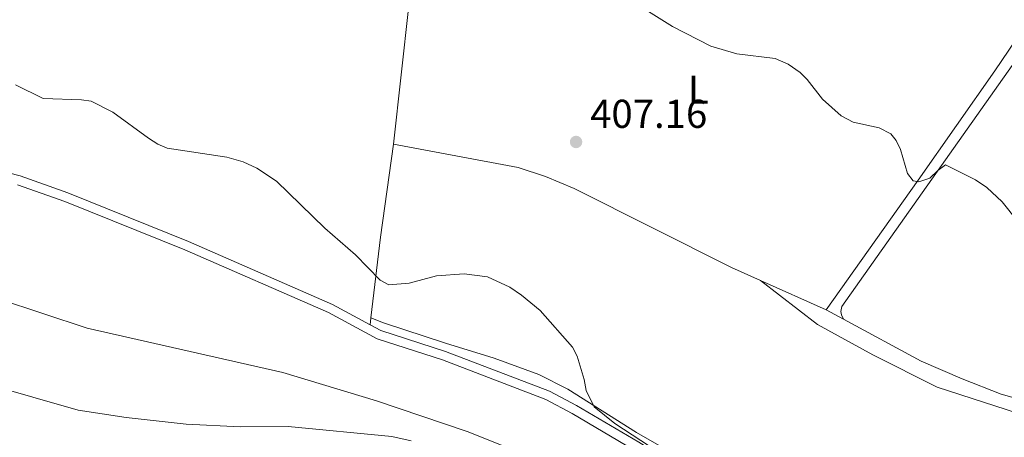
# Model space of a CAD drawing. Units: metres. Extents: x 621967 to 628918, y 683437 to 688187.
# Drawn here: x 625705 to 625950, y 687574 to 687678 of the extents above; entities that cross this region are included whole.
import ezdxf
from ezdxf.enums import TextEntityAlignment as Align

# ---------------------------------------------------------------- set-up
doc = ezdxf.new("R2010")
doc.units = ezdxf.units.M
doc.header["$MEASUREMENT"] = 0
doc.linetypes.add('DGN Style 3', pattern=[107.66343950091743, 76.9024567863696, -30.76098271454784])
for name, color, linetype, lineweight in [('Entidades rústicas y varios', 7, 'Continuous', 5), ('Hidrografía', 7, 'Continuous', 5), ('Relieve y altimetría', 7, 'Continuous', 5), ('Textos de rotulación', 7, 'Continuous', 5), ('Viales y ferrocarril', 7, 'Continuous', 5)]:
    doc.layers.add(name, color=color, linetype=linetype, lineweight=lineweight)
doc.styles.add('Style-arial', font='arial.shx', dxfattribs={"bigfont": 'arialbig.shx'})
doc.styles.add('Style-Arial Narrow', font='txt')

# ---------------------------------------------------------------- blocks, each defined once
blk = doc.blocks.new('5PATER')
at = {"layer": 'Relieve y altimetría', "linetype": 'Continuous', "lineweight": 5}
h = blk.add_hatch(color=250, dxfattribs=at)
edge = h.paths.add_edge_path()
edge.add_ellipse((0, 0), major_axis=(-1.095731442945027, -1.110710700472634), ratio=0.9994222409660319, start_angle=0, end_angle=360)

msp = doc.modelspace()

# ---------------------------------------------------------------- linework, layer by layer
at = {"layer": 'Entidades rústicas y varios', "color": 92, "linetype": 'Continuous', "lineweight": 5}
for p, q in [((625801.55, 687681.6799999999, 408.47), (625797.74, 687647.1699999999, 406.31)), ((625905.45, 687606, 407.87), (625889.1100000001, 687613.3, 407.19)), ((625905.45, 687606, 407.87), (625909.79, 687603.6400000001, 407.97)), ((625792.1300000001, 687604.01, 404.4), (625791.9299999999, 687602.27, 404.33)), ((625909.26, 687604.71, 407.73), (625909.79, 687603.6400000001, 407.97))]:
    msp.add_line(p, q, dxfattribs=at)
at = {"layer": 'Entidades rústicas y varios', "color": 92, "linetype": 'Continuous', "lineweight": 5, "extrusion": (-0.1053470497144734, -0.03029409978835899, 0.9939739768396701), "elevation": -86353.73604761806, "flags": 128}
msp.add_lwpolyline([(-487916.6794527136, 786741.3508062158), (-487895.4020679856, 786731.7719388951), (-487876.7508222052, 786723.9263904227)], dxfattribs=at)
at = {"layer": 'Entidades rústicas y varios', "color": 92, "linetype": 'Continuous', "lineweight": 5}
for points in [[(625961.1799999999, 687685.8700000001, 413.48), (625947.4299999999, 687665.47, 411.79), (625928.3400000001, 687638.21, 409.83), (625905.45, 687606, 407.87)], [(625955.1799999999, 687671.56, 412.07), (625909.3700000001, 687606.8, 407.73), (625909.0700000001, 687605.53, 407.59), (625909.26, 687604.71, 407.73)], [(625889.1100000001, 687613.3, 407.19), (625881.8999999999, 687616.52, 406.89), (625842.73, 687636.19, 406.61), (625835.5800000001, 687639.1599999999, 406.61), (625828.81, 687641.4299999999, 406.47), (625797.74, 687647.1699999999, 406.31)], [(625889.1100000001, 687613.3, 407.19), (625903.3, 687602.3600000001, 407.61), (625917.02, 687594.77, 407.75), (625933.1000000001, 687586.77, 407.89), (625958.96, 687578.3800000001, 408.31)], [(626008.51, 687518.26, 408.96), (626006.6000000001, 687518.45, 408.96), (626001.4299999999, 687519.97, 408.75), (625995.6100000001, 687523.94, 408.82), (625974.4299999999, 687536.0900000001, 408.54), (625964.6300000001, 687539.69, 408.4), (625954.4099999999, 687543.1200000001, 407.91), (625943.25, 687545.6300000001, 407.91), (625902.56, 687553.8400000001, 406.51), (625898.04, 687555.3400000001, 406.3), (625881.46, 687562.72, 405.88), (625868.49, 687569.5800000001, 405.6), (625858.26, 687575.48, 405.46), (625841.1100000001, 687586.23, 404.9), (625833.8999999999, 687589.8500000001, 404.9), (625822.81, 687593.94, 404.83), (625810.71, 687597.6699999999, 404.48), (625795.28, 687602.76, 404.69), (625792.1300000001, 687604.01, 404.4)], [(625909.79, 687603.6400000001, 407.97), (625929.1200000001, 687593.19, 408.43), (625939.29, 687588.8300000001, 408.71), (625948.99, 687584.96, 408.57), (625956.28, 687582.9099999999, 409.27)], [(625684.71, 687590.8800000001, 402.84), (625719.29, 687581.03, 403.44), (625731.23, 687579.23, 403.55), (625746.1300000001, 687577.56, 403.45), (625759.6599999999, 687576.8900000001, 403.26), (625771.49, 687576.96, 403.54), (625797.29, 687574.47, 403.96), (625802.1599999999, 687573.3999999999, 403.94)]]:
    msp.add_polyline3d(points, dxfattribs=at)
at = {"layer": 'Hidrografía', "color": 142, "linetype": 'DGN Style 3', "lineweight": 15}
msp.add_polyline3d([(625668.31, 687618.8, 401.99), (625721.46, 687601.44, 402.55), (625770.21, 687590.3500000001, 403.39), (625793.53, 687583.3, 403.95), (625816.1200000001, 687575.6699999999, 404.23), (625825.8700000001, 687571.8300000001, 404.37)], dxfattribs=at)
at = {"layer": 'Relieve y altimetría', "color": 30, "linetype": 'Continuous', "lineweight": 5, "flags": 128}
for points, elevation in [([(625857.22, 687682.73), (625867.23, 687676.47), (625876.77, 687671.5700000001), (625883.22, 687669.6699999999), (625892.71, 687668.53), (625896.01, 687667.1100000001), (625898.97, 687665.02), (625900.75, 687663.26), (625904.54, 687658.3999999999), (625909.21, 687654.28), (625912.1699999999, 687652.6599999999), (625918.6599999999, 687651.28), (625921.52, 687649.8), (625922.8300000001, 687648.1400000001), (625923.9299999999, 687645.8999999999), (625925.6699999999, 687639.8600000001), (625927.1399999999, 687638.06), (625928.52, 687637.81), (625931.21, 687638.73), (625933.21, 687640.6100000001), (625935.1300000001, 687642.0900000001), (625942.6000000001, 687638.3500000001), (625945.3999999999, 687636.4299999999), (625949.26, 687632.8400000001), (625953.1599999999, 687627.95)], 410), ([(625703.6399999999, 687661.95), (625710.5, 687658.55), (625720.04, 687658.27), (625722.52, 687657.8900000001), (625727.8500000001, 687655.1400000001), (625736.75, 687648.6699999999), (625739.06, 687647.19), (625741.3700000001, 687646.21), (625756.27, 687643.98), (625760.3600000001, 687642.77), (625763.69, 687641.26), (625768.6599999999, 687637.97), (625780.69, 687626.26), (625788.29, 687619.6799999999), (625794.4099999999, 687613.3999999999), (625796.5700000001, 687612.23), (625801.6499999999, 687612.5900000001), (625808.44, 687614.46), (625815.3600000001, 687614.9099999999), (625821.1200000001, 687614.1599999999), (625826.71, 687611.5800000001), (625829.6000000001, 687609.6499999999), (625834.24, 687605.8200000001), (625842.29, 687596.6599999999), (625843.46, 687594.44), (625845.21, 687588.6200000001), (625845.71, 687585.8900000001), (625847.71, 687581.8300000001), (625852.8200000001, 687577.6799999999), (625861.5, 687572.04)], 405)]:
    msp.add_lwpolyline(points, dxfattribs=dict(at, elevation=elevation))
at = {"layer": 'Viales y ferrocarril', "color": 250, "linetype": 'DGN Style 3', "lineweight": 5}
for points in [[(625791.9299999999, 687602.27, 404.33), (625782.53, 687607.3200000001, 404.31), (625746.71, 687623, 404.06), (625716.6799999999, 687635.0800000001, 403.75), (625704.81, 687639.28, 403.64), (625698.46, 687640.9199999999, 403.5), (625690.1699999999, 687642.45, 403.41), (625662.53, 687646.3700000001, 402.99), (625635.3899999999, 687651.26, 402.62), (625605.4199999999, 687655.5800000001, 402.03), (625591.2, 687656.9299999999, 402.03), (625568.3500000001, 687658.23, 401.94), (625540.96, 687660.5800000001, 401.36), (625528.3300000001, 687661.5800000001, 401.4)], [(626103.31, 687460.28, 410), (626098.9299999999, 687461.1200000001, 409.96), (626093.9299999999, 687463.04, 409.93), (626083.2, 687469.1000000001, 409.88), (626056.95, 687487.5700000001, 409.55), (626050.02, 687491.96, 409.52), (626039.56, 687497.6300000001, 409.28), (626019.0700000001, 687507.24, 408.89), (626012.05, 687510.97, 408.63), (625980.99, 687529.6200000001, 408.68), (625973.8400000001, 687533.45, 408.57), (625968.8700000001, 687535.3500000001, 408.5), (625952.56, 687540.49, 407.87), (625916.3500000001, 687547.9299999999, 406.87), (625899.1399999999, 687552.8800000001, 406.3), (625890.6599999999, 687555.9199999999, 406.09), (625878.6200000001, 687561.49, 405.74), (625870.0700000001, 687566.02, 405.38), (625858.8500000001, 687573.02, 405.03), (625843.3, 687582.1699999999, 404.82), (625836.56, 687585.71, 404.73), (625810.6499999999, 687595.6200000001, 404.44), (625794.5800000001, 687600.8400000001, 404.34), (625791.9299999999, 687602.27, 404.33)]]:
    msp.add_polyline3d(points, dxfattribs=at)
at = {"layer": 'Viales y ferrocarril', "color": 250, "linetype": 'Continuous', "lineweight": 5}
msp.add_polyline3d([(625704.1499999999, 687637.1200000001, 403.64), (625715.8899999999, 687632.97, 403.75), (625745.8400000001, 687620.9299999999, 404.06), (625781.54, 687605.29, 404.31), (625793.7, 687598.77, 404.34), (625809.8999999999, 687593.5, 404.44), (625835.6300000001, 687583.6599999999, 404.73), (625842.2, 687580.21, 404.82), (625857.6799999999, 687571.0900000001, 405.03)], dxfattribs=at)

# ---------------------------------------------------------------- block references
at = {"layer": 'Relieve y altimetría', "color": 250, "linetype": 'Continuous', "lineweight": 5}
msp.add_blockref('5PATER', (625843.19, 687647.75, 407.16), dxfattribs=at)

# ---------------------------------------------------------------- texts
at = {"layer": 'Entidades rústicas y varios', "color": 92, "linetype": 'Continuous', "lineweight": 5, "style": 'Style-Arial Narrow'}
msp.add_text('L', height=7.000020000000001, dxfattribs=at).set_placement((625873.6111652174, 687660.7800100001, 409.22), align=Align.MIDDLE_CENTER)
at = {"layer": 'Textos de rotulación', "color": 250, "linetype": 'Continuous', "lineweight": 5, "style": 'Style-arial'}
msp.add_text('407.16', height=7.000020000000001, dxfattribs=at).set_placement((625846.69, 687651.25, 407.16))

doc.saveas('drawing.dxf')
